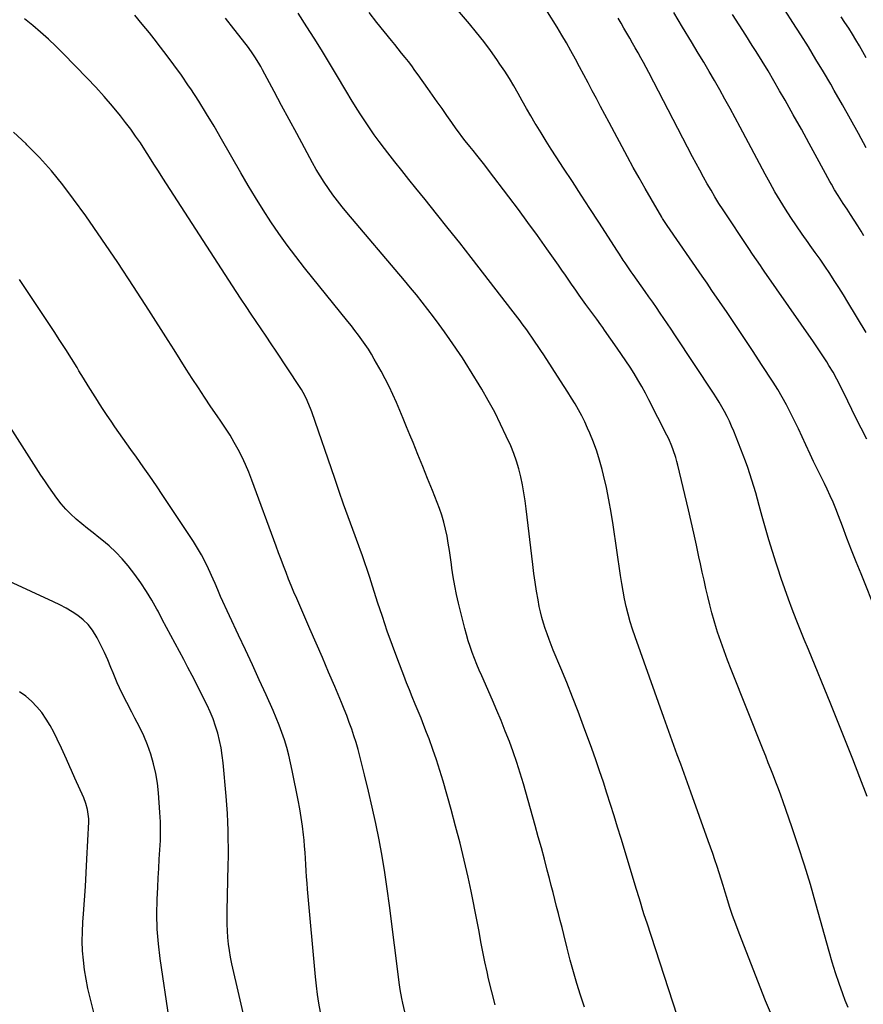
# Model space of a CAD drawing. Units: inches. Extents: x 1841354 to 1846638, y 436977 to 442342.
# Drawn here: x 1845232 to 1845673, y 438782 to 439296 of the extents above; entities that cross this region are included whole.
import ezdxf

# ---------------------------------------------------------------- set-up
doc = ezdxf.new("R2010")
doc.units = ezdxf.units.IN
doc.header["$MEASUREMENT"] = 0
doc.layers.add('7', color=7, linetype='Continuous')
doc.layers.add('8', color=7, linetype='Continuous')

msp = doc.modelspace()

# ---------------------------------------------------------------- linework, layer by layer
at = {"layer": '7', "color": 18}
for points in [[(1845674.51, 438890.65, 1878), (1845670.72, 438900.64, 1878), (1845667.03, 438910.23, 1878), (1845663.29, 438919.81, 1878), (1845659.47, 438929.35, 1878), (1845655.6, 438938.88, 1878), (1845643.88, 438967.38, 1878), (1845641.74, 438972.64, 1878), (1845639.62, 438977.9, 1878), (1845637.55, 438983.18, 1878), (1845635.49, 438988.47, 1878), (1845633.5, 438993.78, 1878), (1845631.56, 438999.11, 1878), (1845629.71, 439004.47, 1878), (1845627.91, 439009.85, 1878), (1845627.06, 439012.48, 1878), (1845625.13, 439018.55, 1878), (1845623.27, 439024.64, 1878), (1845621.49, 439030.76, 1878), (1845619.78, 439036.9, 1878), (1845618.25, 439042.54, 1878), (1845617.34, 439045.87, 1878), (1845616.4, 439049.19, 1878), (1845615.44, 439052.51, 1878), (1845614.45, 439055.82, 1878), (1845613.42, 439059.11, 1878), (1845612.32, 439062.38, 1878), (1845611.14, 439065.63, 1878), (1845609.91, 439068.85, 1878), (1845604.92, 439081.38, 1878), (1845603.83, 439083.97, 1878), (1845602.69, 439086.53, 1878), (1845601.45, 439089.06, 1878), (1845600.15, 439091.55, 1878), (1845598.78, 439094, 1878), (1845597.36, 439096.43, 1878), (1845595.89, 439098.83, 1878), (1845594.37, 439101.19, 1878), (1845574.25, 439131.65, 1878), (1845572.35, 439134.51, 1878), (1845570.44, 439137.36, 1878), (1845568.51, 439140.19, 1878), (1845566.56, 439143.02, 1878), (1845564.61, 439145.85, 1878), (1845562.65, 439148.66, 1878), (1845560.68, 439151.47, 1878), (1845558.7, 439154.28, 1878), (1845552.49, 439163.09, 1878), (1845551.44, 439164.59, 1878), (1845550.39, 439166.1, 1878), (1845548.31, 439169.15, 1878), (1845547.29, 439170.67, 1878), (1845545.26, 439173.75, 1878), (1845544.26, 439175.29, 1878), (1845534.48, 439190.43, 1878), (1845529.9, 439197.5, 1878), (1845525.32, 439204.55, 1878), (1845520.72, 439211.6, 1878), (1845516.1, 439218.64, 1878), (1845512.3, 439224.44, 1878), (1845509.61, 439228.59, 1878), (1845506.95, 439232.76, 1878), (1845504.35, 439236.97, 1878), (1845501.79, 439241.2, 1878), (1845501.34, 439241.95, 1878), (1845499.05, 439245.84, 1878), (1845496.79, 439249.74, 1878), (1845494.56, 439253.66, 1878), (1845492.36, 439257.6, 1878), (1845490.13, 439261.51, 1878), (1845487.82, 439265.38, 1878), (1845485.4, 439269.18, 1878), (1845482.9, 439272.94, 1878), (1845481.33, 439275.23, 1878), (1845477.92, 439280.03, 1878), (1845474.41, 439284.76, 1878), (1845470.75, 439289.38, 1878), (1845466.99, 439293.91, 1878), (1845460.7, 439301.24, 1878)], [(1845480.46, 438782, 1868), (1845478.63, 438788.79, 1868), (1845476.97, 438795.62, 1868), (1845476.17, 438799.18, 1868), (1845475.04, 438804.42, 1868), (1845473.95, 438809.67, 1868), (1845472.95, 438814.94, 1868), (1845471.99, 438820.22, 1868), (1845471.05, 438825.5, 1868), (1845470.05, 438830.77, 1868), (1845468.99, 438836.03, 1868), (1845467.87, 438841.27, 1868), (1845466.26, 438848.61, 1868), (1845464.23, 438857.5, 1868), (1845462.09, 438866.37, 1868), (1845459.79, 438875.19, 1868), (1845457.38, 438883.99, 1868), (1845453.22, 438898.69, 1868), (1845451.56, 438904.26, 1868), (1845449.81, 438909.79, 1868), (1845447.92, 438915.28, 1868), (1845445.92, 438920.74, 1868), (1845444.65, 438924.11, 1868), (1845443.2, 438927.85, 1868), (1845441.73, 438931.57, 1868), (1845440.22, 438935.28, 1868), (1845438.67, 438938.98, 1868), (1845437.13, 438942.68, 1868), (1845435.61, 438946.39, 1868), (1845434.14, 438950.12, 1868), (1845432.7, 438953.86, 1868), (1845429.57, 438962.11, 1868), (1845426.79, 438969.58, 1868), (1845424.11, 438977.09, 1868), (1845421.54, 438984.64, 1868), (1845419.05, 438992.22, 1868), (1845415.71, 439002.7, 1868), (1845414.95, 439005.06, 1868), (1845413.39, 439009.77, 1868), (1845412.59, 439012.11, 1868), (1845410.95, 439016.79, 1868), (1845410.11, 439019.13, 1868), (1845409.26, 439021.46, 1868), (1845406.1, 439030.03, 1868), (1845403.69, 439036.65, 1868), (1845401.3, 439043.28, 1868), (1845398.96, 439049.93, 1868), (1845396.64, 439056.59, 1868), (1845384.66, 439091.4, 1868), (1845384.04, 439093.13, 1868), (1845382.64, 439096.53, 1868), (1845381.87, 439098.21, 1868), (1845380.17, 439101.47, 1868), (1845379.24, 439103.05, 1868), (1845378.26, 439104.6, 1868), (1845366.1, 439123.11, 1868), (1845363.52, 439127.01, 1868), (1845360.92, 439130.9, 1868), (1845358.3, 439134.77, 1868), (1845355.66, 439138.64, 1868), (1845353.03, 439142.5, 1868), (1845350.42, 439146.38, 1868), (1845347.85, 439150.29, 1868), (1845345.29, 439154.2, 1868), (1845307.02, 439213.35, 1868), (1845304.65, 439217.03, 1868), (1845302.29, 439220.71, 1868), (1845299.94, 439224.4, 1868), (1845297.6, 439228.09, 1868), (1845295.21, 439231.75, 1868), (1845292.74, 439235.35, 1868), (1845290.17, 439238.88, 1868), (1845287.52, 439242.36, 1868), (1845284.77, 439245.85, 1868), (1845280.61, 439250.97, 1868), (1845276.35, 439255.99, 1868), (1845271.93, 439260.87, 1868), (1845267.4, 439265.66, 1868), (1845254.95, 439278.42, 1868), (1845251.11, 439282.23, 1868), (1845247.19, 439285.97, 1868), (1845243.17, 439289.58, 1868), (1845239.06, 439293.12, 1868), (1845234.81, 439296.45, 1868)], [(1845577.75, 438769.58, 1872), (1845559.67, 438824.69, 1872), (1845558.26, 438829.06, 1872), (1845557.57, 438831.25, 1872), (1845556.21, 438835.63, 1872), (1845555.54, 438837.83, 1872), (1845554.2, 438842.22, 1872), (1845546.09, 438868.82, 1872), (1845544.28, 438874.72, 1872), (1845542.46, 438880.61, 1872), (1845540.63, 438886.51, 1872), (1845538.78, 438892.39, 1872), (1845536.89, 438898.27, 1872), (1845534.94, 438904.12, 1872), (1845532.91, 438909.94, 1872), (1845530.83, 438915.75, 1872), (1845526.55, 438927.45, 1872), (1845523.71, 438935.06, 1872), (1845520.79, 438942.64, 1872), (1845517.77, 438950.19, 1872), (1845514.69, 438957.7, 1872), (1845510.73, 438967.17, 1872), (1845509.6, 438969.94, 1872), (1845508.51, 438972.73, 1872), (1845507.48, 438975.55, 1872), (1845506.49, 438978.37, 1872), (1845505.59, 438981.23, 1872), (1845504.77, 438984.1, 1872), (1845504.07, 438987.01, 1872), (1845503.45, 438989.94, 1872), (1845502.82, 438993.28, 1872), (1845502, 438997.9, 1872), (1845501.24, 439002.53, 1872), (1845500.58, 439007.17, 1872), (1845499.99, 439011.83, 1872), (1845496.57, 439040.82, 1872), (1845496.01, 439045.04, 1872), (1845495.37, 439049.25, 1872), (1845494.62, 439053.44, 1872), (1845493.78, 439057.61, 1872), (1845492.76, 439061.74, 1872), (1845491.57, 439065.8, 1872), (1845490.12, 439069.79, 1872), (1845488.51, 439073.71, 1872), (1845486.21, 439078.82, 1872), (1845483.26, 439085.08, 1872), (1845480.16, 439091.27, 1872), (1845476.84, 439097.34, 1872), (1845473.37, 439103.34, 1872), (1845467.1, 439113.72, 1872), (1845466.19, 439115.2, 1872), (1845464.78, 439117.4, 1872), (1845463.33, 439119.57, 1872), (1845456.75, 439129.16, 1872), (1845453.98, 439133.14, 1872), (1845451.16, 439137.08, 1872), (1845448.27, 439140.98, 1872), (1845445.34, 439144.85, 1872), (1845442.35, 439148.67, 1872), (1845439.32, 439152.46, 1872), (1845436.25, 439156.21, 1872), (1845433.13, 439159.93, 1872), (1845403.02, 439195.44, 1872), (1845400.5, 439198.5, 1872), (1845398.05, 439201.59, 1872), (1845395.69, 439204.76, 1872), (1845393.38, 439207.98, 1872), (1845391.18, 439211.26, 1872), (1845389.05, 439214.59, 1872), (1845387.04, 439217.99, 1872), (1845385.1, 439221.43, 1872), (1845380.83, 439229.29, 1872), (1845376.86, 439236.63, 1872), (1845372.9, 439243.98, 1872), (1845368.96, 439251.33, 1872), (1845365.02, 439258.69, 1872), (1845359, 439269.96, 1872), (1845358.06, 439271.67, 1872), (1845357.09, 439273.37, 1872), (1845355.05, 439276.71, 1872), (1845353.98, 439278.35, 1872), (1845351.71, 439281.53, 1872), (1845350.53, 439283.09, 1872), (1845344.09, 439291.25, 1872), (1845339.64, 439296.84, 1872)], [(1845626.34, 438772.77, 1874), (1845621.55, 438784.03, 1874), (1845607.72, 438819.4, 1874), (1845605.97, 438824.03, 1874), (1845604.3, 438828.68, 1874), (1845602.74, 438833.38, 1874), (1845601.26, 438838.1, 1874), (1845600.43, 438840.84, 1874), (1845599.41, 438844.21, 1874), (1845598.36, 438847.57, 1874), (1845597.29, 438850.92, 1874), (1845596.2, 438854.27, 1874), (1845595.09, 438857.61, 1874), (1845593.96, 438860.95, 1874), (1845592.81, 438864.28, 1874), (1845591.64, 438867.6, 1874), (1845582.62, 438892.94, 1874), (1845580.86, 438897.83, 1874), (1845579.09, 438902.72, 1874), (1845577.29, 438907.6, 1874), (1845575.49, 438912.47, 1874), (1845573.68, 438917.34, 1874), (1845571.88, 438922.22, 1874), (1845570.11, 438927.11, 1874), (1845568.36, 438932, 1874), (1845553.41, 438974.08, 1874), (1845552.1, 438977.97, 1874), (1845550.9, 438981.9, 1874), (1845549.83, 438985.86, 1874), (1845548.86, 438989.85, 1874), (1845548, 438993.87, 1874), (1845547.21, 438997.9, 1874), (1845546.51, 439001.95, 1874), (1845545.87, 439006, 1874), (1845542.02, 439032.48, 1874), (1845540.98, 439038.99, 1874), (1845539.81, 439045.47, 1874), (1845538.46, 439051.92, 1874), (1845536.99, 439058.35, 1874), (1845536.23, 439061.45, 1874), (1845534.91, 439066.26, 1874), (1845533.44, 439071.02, 1874), (1845531.71, 439075.7, 1874), (1845529.81, 439080.31, 1874), (1845528.65, 439082.94, 1874), (1845527.15, 439086.17, 1874), (1845525.57, 439089.36, 1874), (1845523.86, 439092.48, 1874), (1845522.08, 439095.56, 1874), (1845520.22, 439098.61, 1874), (1845518.34, 439101.64, 1874), (1845516.43, 439104.65, 1874), (1845514.51, 439107.65, 1874), (1845505.73, 439121.21, 1874), (1845504.29, 439123.41, 1874), (1845502.84, 439125.6, 1874), (1845501.37, 439127.77, 1874), (1845499.89, 439129.94, 1874), (1845498, 439132.65, 1874), (1845496.87, 439134.24, 1874), (1845494.58, 439137.39, 1874), (1845493.42, 439138.95, 1874), (1845491.06, 439142.05, 1874), (1845489.88, 439143.59, 1874), (1845467.87, 439171.98, 1874), (1845461.91, 439179.6, 1874), (1845455.92, 439187.2, 1874), (1845449.87, 439194.76, 1874), (1845443.79, 439202.29, 1874), (1845439, 439208.18, 1874), (1845435.3, 439212.76, 1874), (1845431.63, 439217.35, 1874), (1845427.99, 439221.97, 1874), (1845424.37, 439226.6, 1874), (1845422.57, 439228.92, 1874), (1845419.91, 439232.44, 1874), (1845417.3, 439236, 1874), (1845414.77, 439239.62, 1874), (1845412.31, 439243.29, 1874), (1845409.91, 439246.99, 1874), (1845407.54, 439250.72, 1874), (1845405.23, 439254.48, 1874), (1845402.95, 439258.27, 1874), (1845397.09, 439268.12, 1874), (1845393.42, 439274.24, 1874), (1845389.71, 439280.33, 1874), (1845385.95, 439286.39, 1874), (1845382.16, 439292.43, 1874), (1845377.65, 439299.55, 1874)], [(1845664.65, 438780.62, 1876), (1845663.14, 438784.35, 1876), (1845661.9, 438787.7, 1876), (1845659.96, 438793.18, 1876), (1845658.1, 438798.69, 1876), (1845656.38, 438804.24, 1876), (1845654.76, 438809.83, 1876), (1845647.85, 438834.69, 1876), (1845644.93, 438844.82, 1876), (1845641.88, 438854.9, 1876), (1845638.63, 438864.93, 1876), (1845635.25, 438874.91, 1876), (1845630.69, 438887.96, 1876), (1845629.48, 438891.38, 1876), (1845628.23, 438894.79, 1876), (1845626.95, 438898.19, 1876), (1845625.63, 438901.57, 1876), (1845624.3, 438904.95, 1876), (1845622.96, 438908.32, 1876), (1845621.62, 438911.7, 1876), (1845620.28, 438915.07, 1876), (1845603.59, 438956.97, 1876), (1845601.7, 438961.83, 1876), (1845599.88, 438966.71, 1876), (1845598.16, 438971.63, 1876), (1845596.5, 438976.57, 1876), (1845595.98, 438978.17, 1876), (1845594.69, 438982.35, 1876), (1845593.47, 438986.54, 1876), (1845592.37, 438990.78, 1876), (1845591.35, 438995.03, 1876), (1845590.39, 438999.3, 1876), (1845589.44, 439003.57, 1876), (1845588.5, 439007.84, 1876), (1845587.57, 439012.12, 1876), (1845586.77, 439015.82, 1876), (1845585.43, 439021.95, 1876), (1845584.06, 439028.07, 1876), (1845582.66, 439034.18, 1876), (1845581.24, 439040.29, 1876), (1845575.73, 439063.6, 1876), (1845575.22, 439065.62, 1876), (1845574.66, 439067.63, 1876), (1845573.37, 439071.59, 1876), (1845572.63, 439073.54, 1876), (1845570.98, 439077.36, 1876), (1845570.07, 439079.23, 1876), (1845560.67, 439097.7, 1876), (1845558.84, 439101.2, 1876), (1845556.94, 439104.67, 1876), (1845554.95, 439108.08, 1876), (1845552.91, 439111.46, 1876), (1845550.79, 439114.8, 1876), (1845548.63, 439118.11, 1876), (1845546.42, 439121.38, 1876), (1845544.17, 439124.63, 1876), (1845537.55, 439134.03, 1876), (1845536.53, 439135.46, 1876), (1845535.5, 439136.89, 1876), (1845533.44, 439139.74, 1876), (1845532.4, 439141.16, 1876), (1845530.33, 439144.01, 1876), (1845529.29, 439145.43, 1876), (1845527.81, 439147.48, 1876), (1845526.04, 439149.94, 1876), (1845524.29, 439152.4, 1876), (1845522.55, 439154.88, 1876), (1845520.83, 439157.37, 1876), (1845520.66, 439157.61, 1876), (1845518.86, 439160.22, 1876), (1845517.05, 439162.83, 1876), (1845515.23, 439165.43, 1876), (1845513.4, 439168.03, 1876), (1845507.36, 439176.58, 1876), (1845502.47, 439183.42, 1876), (1845497.54, 439190.23, 1876), (1845492.53, 439196.99, 1876), (1845487.47, 439203.71, 1876), (1845476.91, 439217.6, 1876), (1845474.93, 439220.18, 1876), (1845472.93, 439222.75, 1876), (1845470.92, 439225.31, 1876), (1845468.88, 439227.85, 1876), (1845467.27, 439229.85, 1876), (1845464.82, 439232.94, 1876), (1845463.6, 439234.49, 1876), (1845461.2, 439237.61, 1876), (1845460.03, 439239.19, 1876), (1845457.74, 439242.4, 1876), (1845455.11, 439246.16, 1876), (1845452.67, 439249.66, 1876), (1845450.22, 439253.15, 1876), (1845447.77, 439256.64, 1876), (1845445.32, 439260.13, 1876), (1845440.22, 439267.35, 1876), (1845438.56, 439269.66, 1876), (1845436.87, 439271.95, 1876), (1845435.14, 439274.2, 1876), (1845433.38, 439276.44, 1876), (1845431.6, 439278.65, 1876), (1845429.82, 439280.87, 1876), (1845428.04, 439283.08, 1876), (1845426.25, 439285.3, 1876), (1845418.68, 439294.68, 1876), (1845414.65, 439299.76, 1876)], [(1845674.37, 439077.16, 1882), (1845671.39, 439082.94, 1882), (1845668.49, 439088.76, 1882), (1845662.5, 439101.11, 1882), (1845661.59, 439102.97, 1882), (1845660.67, 439104.82, 1882), (1845658.78, 439108.52, 1882), (1845656.79, 439112.16, 1882), (1845654.65, 439115.7, 1882), (1845653.51, 439117.51, 1882), (1845651.81, 439120.16, 1882), (1845650.09, 439122.79, 1882), (1845648.33, 439125.4, 1882), (1845646.55, 439127.99, 1882), (1845620.87, 439164.91, 1882), (1845619.85, 439166.38, 1882), (1845618.82, 439167.84, 1882), (1845616.78, 439170.77, 1882), (1845614.74, 439173.7, 1882), (1845612.76, 439176.66, 1882), (1845599.41, 439196.88, 1882), (1845597.24, 439200.23, 1882), (1845595.12, 439203.62, 1882), (1845593.07, 439207.05, 1882), (1845591.06, 439210.5, 1882), (1845589.11, 439213.99, 1882), (1845587.18, 439217.49, 1882), (1845585.3, 439221.02, 1882), (1845583.44, 439224.55, 1882), (1845560.58, 439268.53, 1882), (1845559.22, 439271.12, 1882), (1845557.84, 439273.7, 1882), (1845556.43, 439276.26, 1882), (1845555, 439278.81, 1882), (1845553.55, 439281.35, 1882), (1845552.1, 439283.89, 1882), (1845550.64, 439286.42, 1882), (1845549.1, 439289.1, 1882), (1845547.59, 439291.7, 1882), (1845546.09, 439294.31, 1882), (1845544.59, 439296.92, 1882)], [(1845673.97, 439132.89, 1884), (1845664.46, 439148.76, 1884), (1845662.16, 439152.54, 1884), (1845659.82, 439156.3, 1884), (1845657.43, 439160.02, 1884), (1845655.01, 439163.72, 1884), (1845652.53, 439167.4, 1884), (1845650.03, 439171.05, 1884), (1845647.48, 439174.67, 1884), (1845644.91, 439178.27, 1884), (1845643.75, 439179.87, 1884), (1845640.71, 439184.17, 1884), (1845637.72, 439188.49, 1884), (1845634.81, 439192.87, 1884), (1845631.94, 439197.29, 1884), (1845629.17, 439201.76, 1884), (1845626.47, 439206.27, 1884), (1845623.88, 439210.84, 1884), (1845621.35, 439215.46, 1884), (1845608.29, 439239.99, 1884), (1845605.67, 439244.88, 1884), (1845603.02, 439249.76, 1884), (1845600.34, 439254.62, 1884), (1845597.64, 439259.47, 1884), (1845594.9, 439264.29, 1884), (1845592.12, 439269.1, 1884), (1845589.3, 439273.87, 1884), (1845586.44, 439278.63, 1884), (1845582.88, 439284.49, 1884), (1845578.25, 439292.18, 1884), (1845573.67, 439299.9, 1884)], [(1845672.85, 439183.28, 1886), (1845671.42, 439185.65, 1886), (1845669.63, 439188.58, 1886), (1845667.81, 439191.5, 1886), (1845665.95, 439194.39, 1886), (1845664.07, 439197.27, 1886), (1845662.13, 439200.19, 1886), (1845660.28, 439203.01, 1886), (1845659.37, 439204.43, 1886), (1845657.58, 439207.29, 1886), (1845655.88, 439210.2, 1886), (1845655.07, 439211.68, 1886), (1845648.5, 439223.88, 1886), (1845644.39, 439231.46, 1886), (1845640.24, 439239, 1886), (1845636.03, 439246.52, 1886), (1845631.78, 439254.02, 1886), (1845628.9, 439259.04, 1886), (1845625.9, 439264.21, 1886), (1845622.86, 439269.34, 1886), (1845619.75, 439274.44, 1886), (1845616.6, 439279.51, 1886), (1845614.62, 439282.64, 1886), (1845611.21, 439288.05, 1886), (1845607.79, 439293.47, 1886), (1845604.37, 439298.88, 1886)], [(1845674.11, 439229.18, 1888), (1845670.01, 439236.7, 1888), (1845665.88, 439244.19, 1888), (1845661.68, 439251.66, 1888), (1845657.44, 439259.1, 1888), (1845655.55, 439262.39, 1888), (1845651.74, 439268.91, 1888), (1845647.87, 439275.4, 1888), (1845643.92, 439281.84, 1888), (1845639.92, 439288.25, 1888), (1845635.83, 439294.61, 1888), (1845631.71, 439300.94, 1888)], [(1845433.33, 438778.33, 1866), (1845432.13, 438782.96, 1866), (1845431.65, 438785.3, 1866), (1845430.82, 438790.01, 1866), (1845430.49, 438792.38, 1866), (1845425.27, 438833.91, 1866), (1845424.1, 438842.51, 1866), (1845422.82, 438851.09, 1866), (1845421.37, 438859.64, 1866), (1845419.81, 438868.17, 1866), (1845418.09, 438876.67, 1866), (1845416.28, 438885.16, 1866), (1845414.31, 438893.6, 1866), (1845412.25, 438902.03, 1866), (1845409.78, 438911.7, 1866), (1845408.82, 438915.29, 1866), (1845407.8, 438918.86, 1866), (1845406.7, 438922.41, 1866), (1845405.54, 438925.93, 1866), (1845404.29, 438929.43, 1866), (1845403, 438932.92, 1866), (1845401.64, 438936.37, 1866), (1845400.22, 438939.8, 1866), (1845396.71, 438948.09, 1866), (1845393.49, 438955.65, 1866), (1845390.26, 438963.21, 1866), (1845387, 438970.75, 1866), (1845383.72, 438978.29, 1866), (1845376.86, 438994, 1866), (1845375.41, 438997.38, 1866), (1845373.99, 439000.77, 1866), (1845372.61, 439004.19, 1866), (1845371.26, 439007.61, 1866), (1845369.94, 439011.04, 1866), (1845368.63, 439014.48, 1866), (1845367.34, 439017.93, 1866), (1845366.06, 439021.38, 1866), (1845353.43, 439055.86, 1866), (1845351.85, 439059.91, 1866), (1845350.16, 439063.91, 1866), (1845348.3, 439067.84, 1866), (1845346.33, 439071.72, 1866), (1845344.21, 439075.52, 1866), (1845342.01, 439079.27, 1866), (1845339.69, 439082.95, 1866), (1845337.27, 439086.57, 1866), (1845335.39, 439089.3, 1866), (1845332.06, 439094.15, 1866), (1845328.77, 439099.03, 1866), (1845325.53, 439103.93, 1866), (1845322.31, 439108.86, 1866), (1845319.13, 439113.81, 1866), (1845315.95, 439118.76, 1866), (1845312.79, 439123.73, 1866), (1845309.65, 439128.7, 1866), (1845299.69, 439144.49, 1866), (1845291.68, 439156.94, 1866), (1845283.54, 439169.3, 1866), (1845275.19, 439181.52, 1866), (1845266.69, 439193.65, 1866), (1845260.37, 439202.51, 1866), (1845254.74, 439209.97, 1866), (1845248.85, 439217.2, 1866), (1845242.57, 439224.1, 1866), (1845236.04, 439230.78, 1866), (1845235.57, 439231.23, 1866), (1845228.97, 439237.38, 1866)], [(1845389.26, 438778.27, 1864), (1845388.45, 438782.83, 1864), (1845387.73, 438787.4, 1864), (1845387.14, 438791.98, 1864), (1845386.65, 438796.59, 1864), (1845382.49, 438842.35, 1864), (1845382.22, 438845.55, 1864), (1845381.98, 438848.76, 1864), (1845381.78, 438851.97, 1864), (1845381.61, 438855.18, 1864), (1845381.44, 438858.39, 1864), (1845381.22, 438861.59, 1864), (1845380.94, 438864.8, 1864), (1845380.63, 438868, 1864), (1845380.33, 438870.74, 1864), (1845379.77, 438875.3, 1864), (1845379.14, 438879.84, 1864), (1845378.39, 438884.37, 1864), (1845377.56, 438888.89, 1864), (1845374.54, 438904.31, 1864), (1845373.67, 438908.34, 1864), (1845372.72, 438912.35, 1864), (1845371.62, 438916.32, 1864), (1845370.44, 438920.27, 1864), (1845369.12, 438924.17, 1864), (1845367.7, 438928.04, 1864), (1845366.15, 438931.86, 1864), (1845364.51, 438935.64, 1864), (1845360.82, 438943.76, 1864), (1845357.25, 438951.58, 1864), (1845353.68, 438959.38, 1864), (1845350.08, 438967.18, 1864), (1845346.46, 438974.97, 1864), (1845337.06, 438995.16, 1864), (1845335.59, 438998.54, 1864), (1845334.22, 439001.95, 1864), (1845333.23, 439004.2, 1864), (1845330.85, 439009.47, 1864), (1845329.06, 439013.18, 1864), (1845327.16, 439016.82, 1864), (1845325.08, 439020.36, 1864), (1845322.89, 439023.84, 1864), (1845306.95, 439047.79, 1864), (1845303.56, 439052.83, 1864), (1845300.13, 439057.85, 1864), (1845296.65, 439062.82, 1864), (1845293.13, 439067.77, 1864), (1845290.27, 439071.75, 1864), (1845288.17, 439074.7, 1864), (1845286.07, 439077.66, 1864), (1845284, 439080.63, 1864), (1845281.94, 439083.61, 1864), (1845279.9, 439086.61, 1864), (1845277.88, 439089.62, 1864), (1845275.89, 439092.65, 1864), (1845273.92, 439095.69, 1864), (1845272.89, 439097.31, 1864), (1845270.43, 439101.18, 1864), (1845267.99, 439105.06, 1864), (1845265.58, 439108.96, 1864), (1845263.18, 439112.86, 1864), (1845262.15, 439114.56, 1864), (1845259.22, 439119.31, 1864), (1845256.25, 439124.03, 1864), (1845253.22, 439128.71, 1864), (1845250.16, 439133.37, 1864), (1845232.09, 439160.46, 1864)], [(1845350.66, 438770.42, 1862), (1845343.04, 438803.48, 1862), (1845342.33, 438806.89, 1862), (1845341.73, 438810.31, 1862), (1845341.27, 438813.75, 1862), (1845340.91, 438817.21, 1862), (1845340.69, 438820.68, 1862), (1845340.53, 438824.15, 1862), (1845340.49, 438827.63, 1862), (1845340.52, 438831.11, 1862), (1845341.09, 438854.96, 1862), (1845341.16, 438859.45, 1862), (1845341.18, 438863.94, 1862), (1845341.12, 438868.42, 1862), (1845341.02, 438872.91, 1862), (1845340.85, 438877.4, 1862), (1845340.62, 438881.88, 1862), (1845340.31, 438886.35, 1862), (1845339.96, 438890.83, 1862), (1845338.41, 438908.29, 1862), (1845337.96, 438912.2, 1862), (1845337.38, 438916.08, 1862), (1845336.59, 438919.93, 1862), (1845335.67, 438923.75, 1862), (1845334.52, 438927.51, 1862), (1845333.23, 438931.21, 1862), (1845331.71, 438934.83, 1862), (1845330.04, 438938.38, 1862), (1845322.19, 438953.81, 1862), (1845320.02, 438958.03, 1862), (1845317.83, 438962.24, 1862), (1845315.6, 438966.43, 1862), (1845313.35, 438970.61, 1862), (1845311.1, 438974.79, 1862), (1845308.85, 438978.97, 1862), (1845306.64, 438983.17, 1862), (1845304.43, 438987.37, 1862), (1845303.85, 438988.49, 1862), (1845301.25, 438993.18, 1862), (1845298.48, 438997.77, 1862), (1845295.48, 439002.21, 1862), (1845292.31, 439006.54, 1862), (1845288.8, 439011.08, 1862), (1845285.71, 439014.78, 1862), (1845282.43, 439018.3, 1862), (1845278.89, 439021.56, 1862), (1845275.17, 439024.64, 1862), (1845273.48, 439025.94, 1862), (1845270.5, 439028.27, 1862), (1845267.54, 439030.63, 1862), (1845264.63, 439033.04, 1862), (1845261.75, 439035.48, 1862), (1845261.61, 439035.6, 1862), (1845258.91, 439038.1, 1862), (1845256.33, 439040.7, 1862), (1845253.93, 439043.47, 1862), (1845251.65, 439046.35, 1862), (1845249.48, 439049.34, 1862), (1845247.36, 439052.35, 1862), (1845245.3, 439055.41, 1862), (1845243.28, 439058.49, 1862), (1845223.74, 439088.95, 1862)], [(1845282.42, 438732.11, 1858), (1845268.96, 438785.62, 1858), (1845267.85, 438790.49, 1858), (1845266.87, 438795.37, 1858), (1845266.1, 438800.3, 1858), (1845265.47, 438805.25, 1858), (1845265.08, 438810.21, 1858), (1845264.87, 438815.19, 1858), (1845264.93, 438820.16, 1858), (1845265.18, 438825.14, 1858), (1845265.5, 438829.46, 1858), (1845266.02, 438836.6, 1858), (1845266.5, 438843.74, 1858), (1845266.92, 438850.88, 1858), (1845267.3, 438858.03, 1858), (1845268.28, 438877.53, 1858), (1845268.29, 438879.15, 1858), (1845267.71, 438883.95, 1858), (1845266.82, 438887.08, 1858), (1845265.64, 438890.09, 1858), (1845261, 438900.38, 1858), (1845259.25, 438904.28, 1858), (1845258.38, 438906.23, 1858), (1845256.63, 438910.13, 1858), (1845255.76, 438912.08, 1858), (1845253.99, 438915.97, 1858), (1845251.86, 438920.64, 1858), (1845250.08, 438924.25, 1858), (1845248.16, 438927.77, 1858), (1845246.01, 438931.17, 1858), (1845243.72, 438934.48, 1858), (1845241.17, 438937.56, 1858), (1845238.43, 438940.44, 1858), (1845235.39, 438943.01, 1858), (1845232.16, 438945.37, 1858)]]:
    msp.add_polyline3d(points, dxfattribs=at)
at = {"layer": '8', "color": 18}
for points in [[(1845527.08, 438780.73, 1870), (1845525.17, 438786.49, 1870), (1845524.98, 438787.07, 1870), (1845523.1, 438793.15, 1870), (1845521.3, 438799.26, 1870), (1845519.62, 438805.41, 1870), (1845518.01, 438811.57, 1870), (1845516.23, 438818.71, 1870), (1845515.31, 438822.36, 1870), (1845514.39, 438826.01, 1870), (1845513.45, 438829.65, 1870), (1845512.51, 438833.29, 1870), (1845511.57, 438836.94, 1870), (1845510.62, 438840.58, 1870), (1845509.68, 438844.22, 1870), (1845508.74, 438847.86, 1870), (1845507.61, 438852.26, 1870), (1845506.08, 438858.1, 1870), (1845504.53, 438863.93, 1870), (1845502.94, 438869.75, 1870), (1845501.32, 438875.57, 1870), (1845495.2, 438897.31, 1870), (1845493.54, 438902.91, 1870), (1845491.78, 438908.47, 1870), (1845489.86, 438913.98, 1870), (1845487.85, 438919.46, 1870), (1845485.71, 438924.89, 1870), (1845483.53, 438930.31, 1870), (1845481.26, 438935.69, 1870), (1845478.94, 438941.05, 1870), (1845473.38, 438953.65, 1870), (1845472.09, 438956.67, 1870), (1845470.83, 438959.7, 1870), (1845469.64, 438962.75, 1870), (1845468.49, 438965.83, 1870), (1845467.41, 438968.92, 1870), (1845466.4, 438972.04, 1870), (1845465.49, 438975.19, 1870), (1845464.64, 438978.36, 1870), (1845461.33, 438991.58, 1870), (1845460.27, 438996.13, 1870), (1845459.31, 439000.69, 1870), (1845458.52, 439005.29, 1870), (1845457.82, 439009.91, 1870), (1845457.58, 439011.71, 1870), (1845457.07, 439015.44, 1870), (1845456.52, 439019.17, 1870), (1845455.93, 439022.9, 1870), (1845455.31, 439026.61, 1870), (1845454.55, 439030.3, 1870), (1845453.65, 439033.94, 1870), (1845452.54, 439037.52, 1870), (1845451.27, 439041.06, 1870), (1845447.62, 439050.35, 1870), (1845445.14, 439056.64, 1870), (1845442.65, 439062.91, 1870), (1845440.12, 439069.18, 1870), (1845437.58, 439075.43, 1870), (1845435.92, 439079.5, 1870), (1845434.19, 439083.71, 1870), (1845432.45, 439087.93, 1870), (1845430.68, 439092.13, 1870), (1845428.91, 439096.33, 1870), (1845427.06, 439100.49, 1870), (1845425.12, 439104.61, 1870), (1845423.04, 439108.66, 1870), (1845420.87, 439112.66, 1870), (1845417.31, 439119, 1870), (1845415.79, 439121.59, 1870), (1845414.21, 439124.14, 1870), (1845412.53, 439126.64, 1870), (1845410.8, 439129.1, 1870), (1845409.01, 439131.52, 1870), (1845407.19, 439133.91, 1870), (1845405.34, 439136.29, 1870), (1845403.47, 439138.64, 1870), (1845380.96, 439166.57, 1870), (1845376.36, 439172.45, 1870), (1845371.87, 439178.41, 1870), (1845367.54, 439184.49, 1870), (1845363.33, 439190.66, 1870), (1845359.27, 439196.92, 1870), (1845355.29, 439203.24, 1870), (1845351.45, 439209.64, 1870), (1845347.7, 439216.1, 1870), (1845337.65, 439233.81, 1870), (1845333.78, 439240.45, 1870), (1845329.81, 439247.03, 1870), (1845325.7, 439253.51, 1870), (1845321.49, 439259.94, 1870), (1845320.43, 439261.52, 1870), (1845316.61, 439267.07, 1870), (1845312.71, 439272.55, 1870), (1845308.69, 439277.95, 1870), (1845304.59, 439283.28, 1870), (1845303.62, 439284.51, 1870), (1845299.92, 439289.17, 1870), (1845296.19, 439293.8, 1870), (1845292.41, 439298.4, 1870)], [(1845687.86, 438965.8, 1880), (1845671.38, 439006.93, 1880), (1845668.91, 439013.14, 1880), (1845666.46, 439019.35, 1880), (1845664.05, 439025.58, 1880), (1845661.65, 439031.82, 1880), (1845659.59, 439037.25, 1880), (1845658.2, 439040.76, 1880), (1845656.76, 439044.25, 1880), (1845655.24, 439047.7, 1880), (1845653.67, 439051.13, 1880), (1845652.27, 439054.1, 1880), (1845650.41, 439057.94, 1880), (1845648.47, 439061.74, 1880), (1845646.56, 439065.55, 1880), (1845644.75, 439069.41, 1880), (1845642.61, 439074.19, 1880), (1845640.68, 439078.4, 1880), (1845638.72, 439082.6, 1880), (1845636.7, 439086.77, 1880), (1845634.64, 439090.93, 1880), (1845632.49, 439095.03, 1880), (1845630.25, 439099.08, 1880), (1845627.89, 439103.06, 1880), (1845625.43, 439106.99, 1880), (1845619.47, 439116.21, 1880), (1845615.03, 439123.01, 1880), (1845610.56, 439129.79, 1880), (1845606.03, 439136.53, 1880), (1845601.47, 439143.25, 1880), (1845593.58, 439154.78, 1880), (1845591.01, 439158.53, 1880), (1845588.44, 439162.28, 1880), (1845570.2, 439188.67, 1880), (1845569.84, 439189.19, 1880), (1845569.13, 439190.25, 1880), (1845567.75, 439192.41, 1880), (1845567.42, 439192.96, 1880), (1845561.75, 439202.65, 1880), (1845558.62, 439208.07, 1880), (1845555.53, 439213.51, 1880), (1845552.5, 439218.99, 1880), (1845549.52, 439224.48, 1880), (1845539.87, 439242.49, 1880), (1845537.67, 439246.62, 1880), (1845535.46, 439250.75, 1880), (1845533.27, 439254.88, 1880), (1845531.07, 439259.02, 1880), (1845528.88, 439263.15, 1880), (1845526.68, 439267.29, 1880), (1845524.48, 439271.42, 1880), (1845522.27, 439275.55, 1880), (1845519.93, 439279.84, 1880), (1845517.59, 439283.98, 1880), (1845515.19, 439288.07, 1880), (1845512.73, 439292.14, 1880), (1845507.76, 439300.17, 1880)], [(1845674.14, 439276.22, 1890), (1845672.37, 439279.34, 1890), (1845670.57, 439282.45, 1890), (1845668.73, 439285.53, 1890), (1845666.85, 439288.59, 1890), (1845664.94, 439291.62, 1890), (1845662.99, 439294.63, 1890), (1845661, 439297.62, 1890)], [(1845310.28, 438774.46, 1860), (1845305.59, 438806.24, 1860), (1845304.69, 438813.9, 1860), (1845304.07, 438821.59, 1860), (1845303.89, 438829.29, 1860), (1845304.01, 438837.01, 1860), (1845304.28, 438843.35, 1860), (1845304.52, 438848.25, 1860), (1845304.78, 438853.14, 1860), (1845305.09, 438858.03, 1860), (1845305.42, 438862.92, 1860), (1845305.66, 438867.81, 1860), (1845305.77, 438872.7, 1860), (1845305.66, 438877.59, 1860), (1845305.41, 438882.47, 1860), (1845304.66, 438892.58, 1860), (1845304.1, 438897.71, 1860), (1845303.28, 438902.79, 1860), (1845302.08, 438907.79, 1860), (1845300.64, 438912.75, 1860), (1845298.88, 438917.61, 1860), (1845296.95, 438922.39, 1860), (1845294.75, 438927.07, 1860), (1845292.39, 438931.67, 1860), (1845290.75, 438934.66, 1860), (1845288.09, 438939.73, 1860), (1845285.54, 438944.85, 1860), (1845283.18, 438950.06, 1860), (1845280.94, 438955.33, 1860), (1845279.84, 438958.07, 1860), (1845278.18, 438961.99, 1860), (1845276.45, 438965.87, 1860), (1845274.6, 438969.7, 1860), (1845272.66, 438973.49, 1860), (1845270.19, 438977.59, 1860), (1845268.01, 438980.42, 1860), (1845265.45, 438982.89, 1860), (1845262.62, 438985.14, 1860), (1845259.55, 438987.12, 1860), (1845256.42, 438988.99, 1860), (1845253.19, 438990.71, 1860), (1845249.91, 438992.32, 1860), (1845226.48, 439003.06, 1860)]]:
    msp.add_polyline3d(points, dxfattribs=at)

doc.saveas('drawing.dxf')
